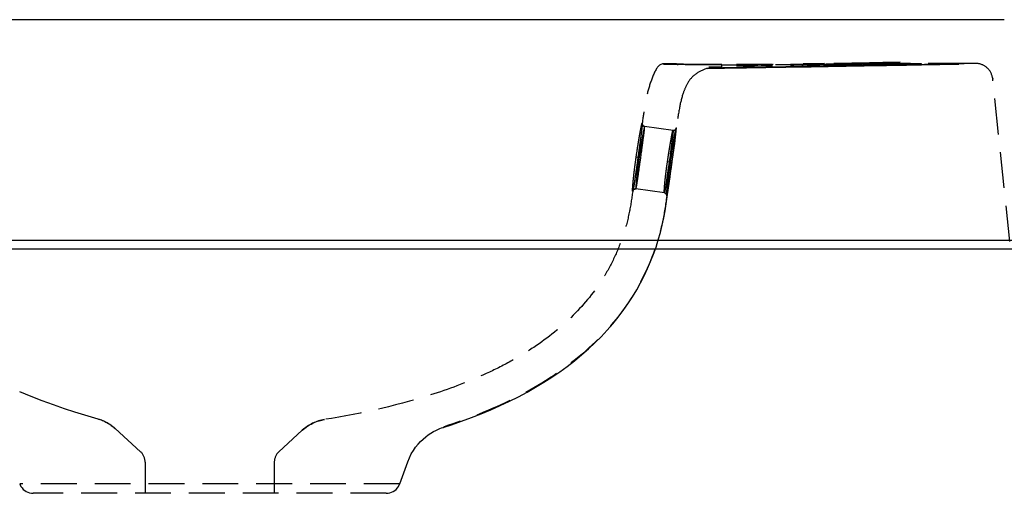
# Model space of a CAD drawing. Units: millimetres. Extents: x 72 to 14364, y -1404 to 2603.
# Drawn here: x 12934 to 13277, y 184 to 349 of the extents above; entities that cross this region are included whole.
import ezdxf

# ---------------------------------------------------------------- set-up
doc = ezdxf.new("R2010")
doc.units = ezdxf.units.MM
doc.header["$MEASUREMENT"] = 0
doc.linetypes.add('HIDDEN', pattern=[0.375, 0.25, -0.125])

msp = doc.modelspace()

# ---------------------------------------------------------------- linework, layer by layer
at = {"color": 8, "linetype": 'HIDDEN', "ltscale": 50}
for p, q in [((13276.84, 348.52), (12726.49, 348.51)), ((13158.07, 333.07), (13158.07, 333.07)), ((13162.29, 333.13), (13161.92, 333.14)), ((13163.07, 333.07), (13161.92, 333.14)), ((13162.34, 333.01), (13161.92, 333.03)), ((13161.92, 333.03), (13162.94, 332.96)), ((13163.44, 333.06), (13162.28, 333.13)), ((13162.33, 333.01), (13163.49, 332.94)), ((13162.94, 332.96), (13163.07, 332.95)), ((13163.44, 333.06), (13163.07, 333.07)), ((13163.49, 332.94), (13163.07, 332.95)), ((13163.49, 332.92), (13163.07, 332.95)), ((13163.45, 333.06), (13163.44, 333.06)), ((13163.49, 332.94), (13163.49, 332.94)), ((13178.44, 332.81), (13214.84, 332.94)), ((13178.44, 332.81), (13178.44, 332.8)), ((13214.84, 332.99), (13178.45, 332.9)), ((13214.84, 332.98), (13178.45, 332.9)), ((13178.45, 331.69), (13178.45, 332.9)), ((13178.45, 332.9), (13178.45, 332.9)), ((13208.04, 333.14), (13206.79, 333.12)), ((13214.21, 333.24), (13208.04, 333.14)), ((13229.93, 333.52), (13214.21, 333.24)), ((13214.84, 332.99), (13214.84, 332.98)), ((13214.85, 332.29), (13214.84, 332.99)), ((13214.84, 332.78), (13229.94, 332.99)), ((13214.84, 332.94), (13214.84, 332.94)), ((13230.14, 333.52), (13229.93, 333.52)), ((13229.94, 333.16), (13229.95, 333.16)), ((13229.94, 333.13), (13230.23, 333.14)), ((13229.94, 332.99), (13231.06, 333.01)), ((13229.95, 333.16), (13230.23, 333.17)), ((13234.52, 333.6), (13230.14, 333.52)), ((13231.39, 333.23), (13230.23, 333.17)), ((13230.23, 333.14), (13231, 333.18)), ((13231, 333.18), (13231.38, 333.2)), ((13231.06, 333.01), (13235.23, 333.06)), ((13231.09, 333.19), (13231.38, 333.2)), ((13231.1, 333.22), (13231.39, 333.23)), ((13231.38, 333.2), (13232.11, 333.22)), ((13240.55, 333.71), (13234.52, 333.6)), ((13235.23, 333.25), (13252.23, 333.28)), ((13235.23, 333.25), (13252.23, 333.28)), ((13235.23, 333.25), (13235.23, 333.25)), ((13235.23, 333.06), (13235.61, 333.07)), ((13262.87, 333.31), (13235.24, 333.27)), ((13262.87, 333.31), (13235.24, 333.27)), ((13235.24, 332.65), (13235.24, 333.27)), ((13235.24, 333.27), (13235.24, 333.27)), ((13235.24, 332.65), (13252.24, 332.94)), ((13235.61, 333.07), (13252.23, 333.28)), ((13239.54, 332.68), (13242.81, 332.74)), ((13242.81, 332.74), (13239.62, 332.7)), ((13250.45, 332.9), (13254.13, 332.96)), ((13252.23, 333.28), (13252.23, 333.28)), ((13252.24, 332.94), (13254.39, 332.98)), ((13254.13, 332.96), (13261.01, 333.08)), ((13263.2, 333.31), (13262.85, 333.31)), ((13262.85, 333.31), (13262.85, 333.31)), ((13262.87, 333.31), (13262.87, 333.31)), ((13263.63, 333.31), (13263.2, 333.31)), ((13264.06, 333.31), (13263.63, 333.31)), ((13264.47, 333.31), (13264.06, 333.31)), ((13264.85, 333.31), (13264.47, 333.31)), ((13265.22, 333.31), (13264.85, 333.31)), ((13265.55, 333.31), (13265.22, 333.31)), ((13173.6, 331.59), (13175.48, 331.62)), ((13173.9, 332.13), (13174.1, 332.14)), ((13174.1, 332.14), (13178.45, 332.21)), ((13174.11, 331.62), (13178.46, 331.69)), ((13174.11, 331.61), (13174.11, 331.61)), ((13174.11, 331.61), (13174.12, 331.61)), ((13174.11, 331.61), (13174.12, 331.61)), ((13174.12, 331.61), (13174.14, 331.61)), ((13174.13, 331.61), (13174.14, 331.61)), ((13174.14, 331.61), (13174.18, 331.61)), ((13174.18, 331.61), (13174.23, 331.61)), ((13174.2, 331.61), (13174.22, 331.61)), ((13175.85, 331.64), (13176.03, 331.64)), ((13176.03, 331.64), (13176.12, 331.65)), ((13179.01, 331.71), (13178.85, 331.71)), ((13179.17, 331.71), (13179.01, 331.71)), ((13179.34, 331.72), (13179.17, 331.71)), ((13179.52, 331.72), (13179.34, 331.72)), ((13179.7, 331.72), (13179.52, 331.72)), ((13179.89, 331.73), (13179.7, 331.72)), ((13180.09, 331.73), (13179.89, 331.73)), ((13180.41, 331.74), (13180.09, 331.73)), ((13180.91, 331.75), (13180.41, 331.74)), ((13181.51, 331.76), (13180.91, 331.75)), ((13182.06, 331.77), (13181.51, 331.76)), ((13182.72, 331.78), (13182.06, 331.77)), ((13183.43, 331.79), (13182.72, 331.78)), ((13183.89, 331.8), (13183.43, 331.79)), ((13184.5, 331.81), (13183.89, 331.8)), ((13184.85, 331.81), (13184.5, 331.81)), ((13195.97, 331.98), (13195.04, 331.97)), ((13208.7, 332.17), (13205.81, 332.11)), ((13205.81, 332.11), (13209.55, 332.17)), ((13214.36, 332.27), (13208.7, 332.17)), ((13209.55, 332.17), (13215.52, 332.27)), ((13229.52, 332.53), (13214.36, 332.27)), ((13214.85, 332.29), (13229.94, 332.56)), ((13215.52, 332.27), (13231.01, 332.53)), ((13230.16, 332.56), (13225.89, 332.49)), ((13229, 332.53), (13231.85, 332.58)), ((13231.07, 332.56), (13229.52, 332.53)), ((13229.94, 332.56), (13230.32, 332.56)), ((13230.32, 332.56), (13231.07, 332.58)), ((13231.01, 332.53), (13235.8, 332.61)), ((13231.07, 332.58), (13235.24, 332.65)), ((13234.51, 332.62), (13231.07, 332.56)), ((13231.85, 332.58), (13236.07, 332.65)), ((13239.62, 332.7), (13234.51, 332.62)), ((13235.8, 332.61), (13239.54, 332.68)), ((13278.77, 271.31), (13272.82, 327.9)), ((13272.82, 327.89), (13272.83, 327.82)), ((13272.83, 327.8), (13272.83, 327.83)), ((13161.45, 309.99), (13151.55, 311.38)), ((13161.45, 309.99), (13161.45, 309.99)), ((13162.47, 310.52), (13162.48, 310.53)), ((13149.4, 301.88), (13149.32, 301.3)), ((13149.49, 302.45), (13149.4, 301.88)), ((13149.56, 303.02), (13149.49, 302.45)), ((13149.64, 303.57), (13149.56, 303.02)), ((13150.34, 301.56), (13150.5, 302.66)), ((13160.87, 301.55), (13160.91, 301.85)), ((13149.62, 300.55), (13148.6, 300.69)), ((13149.04, 299.29), (13148.83, 297.8)), ((13149.24, 300.71), (13149.04, 299.29)), ((13150.19, 300.47), (13149.22, 300.6)), ((13149.32, 301.3), (13149.24, 300.71)), ((13149.88, 298.26), (13150.19, 300.47)), ((13150.19, 300.47), (13150.34, 301.56)), ((13159.52, 299.15), (13160.49, 299.01)), ((13160.09, 299.07), (13159.94, 297.97)), ((13160.4, 301.29), (13160.09, 299.07)), ((13160.09, 299.07), (13160.49, 299.01)), ((13160.48, 299.01), (13160.43, 298.62)), ((13160.49, 299.01), (13161.09, 298.93)), ((13160.72, 296.2), (13161.05, 298.54)), ((13160.75, 296.38), (13161.11, 298.92)), ((13161.05, 298.54), (13161.38, 300.85)), ((13161.09, 298.93), (13161.11, 298.92)), ((13148.44, 295.09), (13148.34, 294.36)), ((13148.83, 297.8), (13148.44, 295.09)), ((13159.94, 297.97), (13159.78, 296.88)), ((13148.34, 294.36), (13148.27, 293.89)), ((13147.51, 289.09), (13147.5, 289.07)), ((13158.42, 288.2), (13148.52, 289.59)), ((13158.42, 288.2), (13158.47, 288.19)), ((13159.4, 286.82), (13159.74, 289.18)), ((13159.62, 288.67), (13159.84, 290.1)), ((12961.08, 209.56), (12961.07, 209.55)), ((12961.07, 209.55), (12961.07, 209.55)), ((13039.86, 209.27), (13040.01, 209.3)), ((13040.01, 209.3), (13040.04, 209.31)), ((12975.93, 198.11), (12967.12, 206.18)), ((12967.12, 206.18), (12967.12, 206.18)), ((13024.17, 198.11), (13032.3, 205.56)), ((13032.3, 205.56), (13032.31, 205.56)), ((12977.55, 194.43), (12977.55, 183.63)), ((13022.55, 194.43), (13022.55, 183.63)), ((13066.25, 186.92), (13069.04, 194.58)), ((13069.05, 194.6), (13069.04, 194.58)), ((13066.25, 186.92), (12933.85, 186.92)), ((13061.55, 183.63), (12938.55, 183.63))]:
    msp.add_line(p, q, dxfattribs=at)
at = {"color": 7, "linetype": 'Continuous'}
for p, q in [((13276.84, 348.52), (12726.49, 348.51)), ((13282.54, 271.68), (12720.57, 271.68)), ((13294, 268.63), (12712.1, 268.63))]:
    msp.add_line(p, q, dxfattribs=at)
at = {"color": 8, "linetype": 'HIDDEN', "ltscale": 50}
for points in [[(13162.29, 333.13), (13162.16, 333.13), (13162.05, 333.14), (13161.93, 333.14), (13161.81, 333.15), (13161.67, 333.15), (13161.53, 333.16), (13161.37, 333.16), (13161.21, 333.16), (13161.02, 333.17), (13160.83, 333.17), (13160.63, 333.17), (13160.41, 333.17), (13160.18, 333.18), (13159.94, 333.18), (13159.7, 333.18), (13159.44, 333.18), (13159.18, 333.18), (13158.9, 333.19), (13158.63, 333.19), (13158.34, 333.19), (13158.07, 333.19)], [(13162.34, 333.01), (13162.31, 333.01), (13162.17, 333.02), (13162.03, 333.03), (13161.88, 333.04), (13161.72, 333.04), (13161.54, 333.05), (13161.34, 333.05), (13161.12, 333.05), (13160.88, 333.06), (13160.63, 333.06), (13160.36, 333.07), (13160.06, 333.07), (13159.76, 333.07), (13159.43, 333.07), (13159.08, 333.07), (13158.71, 333.07), (13158.33, 333.07), (13158.07, 333.07)], [(13178.45, 332.9), (13176.97, 332.9), (13175.65, 332.9), (13174.37, 332.9), (13173.14, 332.91), (13171.96, 332.91), (13170.85, 332.92), (13169.8, 332.93), (13168.83, 332.94), (13167.92, 332.95), (13167.09, 332.96), (13166.35, 332.97), (13165.68, 332.98), (13165.09, 333), (13164.58, 333.01), (13164.15, 333.03), (13163.8, 333.04), (13163.54, 333.05), (13163.44, 333.06)], [(13178.44, 332.81), (13177.19, 332.8), (13176.02, 332.8), (13174.88, 332.8), (13173.78, 332.8), (13172.72, 332.8), (13171.7, 332.8), (13170.73, 332.81), (13169.81, 332.81), (13168.95, 332.82), (13168.14, 332.83), (13167.39, 332.83), (13166.7, 332.84), (13166.08, 332.85), (13165.51, 332.87), (13165.01, 332.88), (13164.57, 332.89), (13164.2, 332.9), (13163.89, 332.92), (13163.64, 332.93), (13163.48, 332.94)], [(13231.09, 333.19), (13229.89, 333.13), (13229.55, 333.12), (13229.09, 333.1), (13228.51, 333.09), (13227.83, 333.07), (13227.05, 333.06), (13226.18, 333.04), (13225.21, 333.03), (13224.16, 333.01), (13223.03, 333), (13221.83, 332.99), (13220.56, 332.98), (13219.24, 332.97), (13217.87, 332.96), (13216.47, 332.95), (13215.04, 332.95), (13178.44, 332.8)], [(13229.95, 333.16), (13229.68, 333.15), (13229.27, 333.14), (13228.74, 333.12), (13228.11, 333.11), (13227.38, 333.09), (13226.54, 333.08), (13225.61, 333.07), (13224.57, 333.05), (13223.45, 333.04), (13222.24, 333.03), (13220.96, 333.02), (13219.61, 333.01), (13218.19, 333), (13216.73, 332.99), (13215.23, 332.99), (13214.84, 332.99)], [(13235.24, 333.27), (13234.9, 333.27), (13234.58, 333.27), (13234.27, 333.27), (13233.98, 333.27), (13233.69, 333.27), (13233.41, 333.26), (13233.15, 333.26), (13232.9, 333.26), (13232.66, 333.26), (13232.45, 333.25), (13232.24, 333.25), (13232.06, 333.25), (13231.89, 333.24), (13231.73, 333.24), (13231.59, 333.24), (13231.46, 333.23), (13231.34, 333.23), (13231.23, 333.23), (13231.12, 333.22), (13229.95, 333.16)], [(13245.46, 332.82), (13236.9, 332.68), (13236.13, 332.66), (13235.38, 332.65), (13234.67, 332.64), (13233.98, 332.63), (13233.31, 332.62), (13232.66, 332.61), (13232.02, 332.59), (13231.39, 332.58), (13230.77, 332.57), (13230.16, 332.56)], [(13235.23, 333.25), (13234.84, 333.25), (13234.43, 333.24), (13234.03, 333.24), (13233.66, 333.24), (13233.3, 333.24), (13232.96, 333.23), (13232.65, 333.23), (13232.35, 333.23), (13232.07, 333.22), (13231.83, 333.22), (13231.61, 333.21), (13231.43, 333.21), (13231.26, 333.2), (13231.09, 333.19)], [(13236.07, 332.65), (13237.44, 332.68), (13238.8, 332.7), (13240.15, 332.72), (13241.48, 332.75), (13242.79, 332.77), (13244.1, 332.79)], [(13244.1, 332.79), (13246.67, 332.84), (13247.94, 332.86), (13249.2, 332.88), (13250.45, 332.9)], [(13258.63, 333.05), (13257.19, 333.02), (13255.77, 333), (13254.37, 332.97), (13253, 332.95), (13251.65, 332.93), (13250.34, 332.91), (13249.05, 332.88), (13247.81, 332.86), (13246.61, 332.84), (13245.46, 332.82)], [(13272.82, 327.93), (13272.81, 328.01), (13272.77, 328.27), (13272.73, 328.52), (13272.67, 328.76), (13272.6, 329.01), (13272.53, 329.25), (13272.44, 329.48), (13272.35, 329.71), (13272.24, 329.93), (13272.13, 330.15), (13272.01, 330.36), (13271.88, 330.57), (13271.75, 330.77), (13271.6, 330.96), (13271.46, 331.15), (13271.3, 331.32), (13271.14, 331.5), (13270.97, 331.66), (13270.8, 331.81), (13270.63, 331.96), (13270.45, 332.1), (13270.26, 332.23), (13270.07, 332.36), (13269.89, 332.47), (13269.69, 332.58), (13269.5, 332.68), (13269.31, 332.77), (13269.11, 332.86), (13268.91, 332.93), (13268.72, 333), (13268.52, 333.06), (13268.33, 333.11), (13268.13, 333.16), (13267.94, 333.2), (13267.75, 333.23), (13267.56, 333.26), (13267.4, 333.27), (13267.26, 333.29), (13267.14, 333.29), (13267.04, 333.3), (13266.96, 333.3), (13266.89, 333.3), (13266.83, 333.3), (13266.76, 333.31), (13266.69, 333.31), (13266.61, 333.31), (13266.52, 333.31), (13266.43, 333.31), (13266.33, 333.31), (13266.22, 333.31), (13266.11, 333.31), (13265.98, 333.31), (13265.84, 333.31), (13265.55, 333.31)], [(13174.22, 331.61), (13174.26, 331.61), (13174.28, 331.61)], [(13174.33, 331.61), (13174.29, 331.61), (13174.27, 331.61), (13174.25, 331.61)], [(13174.28, 331.61), (13174.34, 331.61), (13174.37, 331.61), (13174.4, 331.61)], [(13174.48, 331.62), (13174.43, 331.61), (13174.4, 331.61), (13174.38, 331.61), (13174.35, 331.61), (13174.33, 331.61)], [(13174.4, 331.61), (13174.47, 331.61), (13174.51, 331.62)], [(13174.67, 331.62), (13174.6, 331.62), (13174.57, 331.62), (13174.54, 331.62), (13174.51, 331.62), (13174.48, 331.62)], [(13174.51, 331.62), (13174.6, 331.62), (13174.64, 331.62), (13174.69, 331.62)], [(13174.92, 331.62), (13174.84, 331.62), (13174.81, 331.62), (13174.77, 331.62), (13174.74, 331.62), (13174.7, 331.62), (13174.67, 331.62)], [(13174.69, 331.62), (13174.79, 331.62), (13174.84, 331.62)], [(13174.84, 331.62), (13174.96, 331.62), (13175.02, 331.63), (13175.08, 331.63)], [(13175.37, 331.63), (13175.28, 331.63), (13175.24, 331.63), (13175.19, 331.63), (13175.15, 331.63), (13175.11, 331.63), (13175.07, 331.63), (13175.03, 331.63), (13174.99, 331.63), (13174.95, 331.63), (13174.92, 331.62)], [(13175.08, 331.63), (13175.22, 331.63), (13175.29, 331.63)], [(13175.29, 331.63), (13175.43, 331.63), (13175.51, 331.63)], [(13176.08, 331.65), (13175.78, 331.64), (13175.73, 331.64), (13175.69, 331.64), (13175.64, 331.64), (13175.59, 331.64), (13175.55, 331.64), (13175.5, 331.64), (13175.45, 331.64), (13175.41, 331.64), (13175.37, 331.63)], [(13175.51, 331.63), (13175.67, 331.64), (13175.76, 331.64), (13175.85, 331.64)], [(13176.56, 331.66), (13176.5, 331.66), (13176.45, 331.66), (13176.39, 331.66), (13176.34, 331.66), (13176.29, 331.65), (13176.23, 331.65), (13176.18, 331.65), (13176.13, 331.65), (13176.08, 331.65)], [(13176.12, 331.65), (13176.32, 331.65), (13176.42, 331.65), (13176.52, 331.65)], [(13176.52, 331.65), (13176.74, 331.66), (13176.85, 331.66)], [(13177.01, 331.67), (13176.96, 331.67), (13176.9, 331.67), (13176.84, 331.67), (13176.78, 331.66), (13176.72, 331.66), (13176.67, 331.66), (13176.56, 331.66)], [(13176.85, 331.66), (13177.07, 331.66), (13177.19, 331.66), (13177.31, 331.67)], [(13177.38, 331.68), (13177.32, 331.68), (13177.26, 331.67), (13177.19, 331.67), (13177.13, 331.67), (13177.01, 331.67)], [(13177.31, 331.67), (13177.56, 331.67), (13177.68, 331.67)], [(13177.7, 331.68), (13177.63, 331.68), (13177.57, 331.68), (13177.51, 331.68), (13177.38, 331.68)], [(13177.68, 331.67), (13177.95, 331.68), (13178.08, 331.68), (13178.22, 331.68)], [(13177.97, 331.69), (13177.9, 331.69), (13177.83, 331.69), (13177.7, 331.68)], [(13178.18, 331.69), (13178.11, 331.69), (13177.97, 331.69)], [(13178.39, 331.7), (13178.32, 331.7), (13178.18, 331.69)], [(13178.22, 331.68), (13178.5, 331.69), (13178.64, 331.69), (13178.79, 331.69)], [(13178.61, 331.7), (13178.54, 331.7), (13178.39, 331.7)], [(13178.85, 331.71), (13178.77, 331.71), (13178.61, 331.7)], [(13178.79, 331.69), (13179.1, 331.7), (13179.26, 331.7), (13179.42, 331.7)], [(13179.42, 331.7), (13179.76, 331.71), (13179.94, 331.71), (13180.11, 331.71), (13180.29, 331.72)], [(13180.29, 331.72), (13180.67, 331.72), (13180.86, 331.73), (13181.06, 331.73)], [(13181.06, 331.73), (13181.48, 331.74), (13181.7, 331.74), (13181.93, 331.74), (13182.17, 331.75)], [(13182.17, 331.75), (13182.7, 331.75), (13182.99, 331.76), (13183.29, 331.76), (13183.61, 331.77), (13183.95, 331.77)], [(13183.95, 331.77), (13184.69, 331.79), (13185.09, 331.79), (13185.53, 331.8), (13186, 331.81), (13186.51, 331.82), (13187.07, 331.82), (13187.68, 331.83), (13189.07, 331.86)], [(13185.47, 331.82), (13185.33, 331.82), (13185.17, 331.82), (13184.85, 331.81)], [(13186.41, 331.83), (13186.28, 331.83), (13186.16, 331.83), (13186.03, 331.83), (13185.9, 331.83), (13185.76, 331.82), (13185.47, 331.82)], [(13186.99, 331.84), (13186.76, 331.84), (13186.65, 331.84), (13186.41, 331.83)], [(13187.31, 331.85), (13187.1, 331.84), (13186.99, 331.84)], [(13188.29, 331.86), (13188.1, 331.86), (13188.01, 331.86), (13187.91, 331.86), (13187.81, 331.85), (13187.72, 331.85), (13187.62, 331.85), (13187.52, 331.85), (13187.42, 331.85), (13187.31, 331.85)], [(13188.74, 331.87), (13188.56, 331.87), (13188.47, 331.86), (13188.38, 331.86), (13188.29, 331.86)], [(13189.18, 331.87), (13189, 331.87), (13188.91, 331.87), (13188.82, 331.87), (13188.74, 331.87)], [(13189.07, 331.86), (13189.86, 331.87), (13190.74, 331.88), (13191.69, 331.9), (13193.72, 331.93)], [(13189.67, 331.88), (13189.46, 331.88), (13189.36, 331.88), (13189.27, 331.88), (13189.18, 331.87)], [(13190.13, 331.89), (13189.89, 331.89), (13189.78, 331.88), (13189.67, 331.88)], [(13190.83, 331.9), (13190.53, 331.89), (13190.39, 331.89), (13190.26, 331.89), (13190.13, 331.89)], [(13191.56, 331.91), (13191.17, 331.9), (13190.99, 331.9), (13190.83, 331.9)], [(13192.54, 331.93), (13192.01, 331.92), (13191.78, 331.91), (13191.56, 331.91)], [(13193.47, 331.94), (13192.83, 331.93), (13192.54, 331.93)], [(13195.04, 331.97), (13194.2, 331.95), (13193.82, 331.95), (13193.47, 331.94)], [(13193.72, 331.93), (13194.8, 331.95), (13195.92, 331.96), (13197.08, 331.98), (13198.28, 332), (13199.49, 332.02), (13200.69, 332.04), (13201.9, 332.06), (13203.11, 332.08), (13204.34, 332.1), (13205.57, 332.12), (13206.81, 332.14), (13208.07, 332.17), (13210.65, 332.21)], [(13197.5, 332.01), (13196.47, 331.99), (13195.97, 331.98)], [(13198.94, 332.03), (13197.99, 332.02), (13197.5, 332.01)], [(13200.31, 332.05), (13199.41, 332.04), (13198.94, 332.03)], [(13202.52, 332.09), (13201.64, 332.08), (13201.2, 332.07), (13200.76, 332.06), (13200.31, 332.05)], [(13208.12, 332.19), (13205.84, 332.15), (13205.33, 332.14), (13204.83, 332.13), (13204.34, 332.12), (13203.87, 332.11), (13203.41, 332.11), (13202.96, 332.1), (13202.52, 332.09)], [(13215.4, 332.31), (13214.61, 332.3), (13213.83, 332.29), (13213.05, 332.27), (13212.28, 332.26), (13211.52, 332.25), (13210.79, 332.23), (13210.08, 332.22), (13209.4, 332.21), (13208.75, 332.2), (13208.12, 332.19)], [(13210.65, 332.21), (13211.98, 332.23), (13214.7, 332.28)], [(13214.7, 332.28), (13216.09, 332.31), (13217.5, 332.33), (13218.92, 332.36), (13220.34, 332.38), (13221.78, 332.41), (13223.22, 332.43), (13224.67, 332.46), (13226.12, 332.48), (13227.56, 332.51), (13229, 332.53)], [(13225.89, 332.49), (13225.27, 332.48), (13224.64, 332.47), (13224, 332.46), (13223.35, 332.45), (13222.69, 332.44), (13222.02, 332.43), (13221.33, 332.41), (13220.64, 332.4), (13219.93, 332.39), (13219.2, 332.38), (13218.47, 332.36), (13217.72, 332.35), (13216.95, 332.34), (13215.4, 332.31)], [(13272.77, 328.25), (13272.8, 328.07), (13272.82, 327.92), (13272.82, 327.89)], [(13150.71, 312.25), (13150.71, 312.24), (13150.71, 312.23), (13150.71, 312.22), (13150.71, 312.19), (13150.71, 312.17), (13150.71, 312.13), (13150.71, 312.09), (13150.71, 312.05), (13150.7, 312), (13150.7, 311.95), (13150.69, 311.89), (13150.69, 311.83), (13150.68, 311.76), (13150.68, 311.69), (13150.67, 311.61), (13150.66, 311.53), (13150.65, 311.45), (13150.64, 311.36), (13150.63, 311.26), (13150.62, 311.16), (13150.61, 311.06), (13150.6, 310.95), (13150.59, 310.84), (13150.57, 310.72), (13150.56, 310.59), (13150.54, 310.46), (13150.53, 310.33)], [(13151.55, 311.38), (13151.48, 311.39), (13151.3, 311.45), (13151.13, 311.55), (13150.99, 311.66), (13150.89, 311.78), (13150.82, 311.89), (13150.77, 312), (13150.74, 312.09), (13150.73, 312.16), (13150.72, 312.2), (13150.72, 312.22), (13150.71, 312.24), (13150.71, 312.25), (13150.71, 312.25)], [(13150.33, 308.72), (13150.31, 308.53), (13150.28, 308.34), (13150.26, 308.14), (13150.23, 307.94), (13150.2, 307.73), (13150.17, 307.52), (13150.15, 307.3), (13150.12, 307.08), (13150.09, 306.86), (13150.06, 306.63), (13150.03, 306.4), (13149.99, 306.16), (13149.96, 305.92), (13149.93, 305.67), (13149.9, 305.42), (13149.86, 305.17), (13149.83, 304.91), (13149.79, 304.65), (13149.75, 304.39), (13149.72, 304.12), (13149.68, 303.85), (13149.64, 303.57)], [(13150.53, 310.33), (13150.51, 310.19), (13150.49, 310.05), (13150.48, 309.9), (13150.46, 309.75), (13150.44, 309.59), (13150.42, 309.42), (13150.4, 309.25), (13150.38, 309.08), (13150.35, 308.9), (13150.33, 308.72)], [(13162.48, 310.53), (13162.48, 310.54), (13162.48, 310.55), (13162.48, 310.55), (13162.48, 310.54), (13162.47, 310.51), (13162.44, 310.47), (13162.4, 310.4), (13162.34, 310.31), (13162.25, 310.23), (13162.13, 310.13), (13161.96, 310.04), (13161.76, 309.99), (13161.55, 309.98), (13161.45, 309.99)], [(13161.96, 308.09), (13161.99, 308.25), (13162.02, 308.41), (13162.05, 308.57), (13162.08, 308.72), (13162.11, 308.86), (13162.13, 309), (13162.16, 309.13), (13162.19, 309.26), (13162.21, 309.38), (13162.23, 309.5), (13162.26, 309.6), (13162.28, 309.71), (13162.3, 309.81), (13162.32, 309.9), (13162.34, 309.98), (13162.36, 310.06), (13162.38, 310.14), (13162.39, 310.21), (13162.41, 310.27), (13162.42, 310.33), (13162.43, 310.38), (13162.45, 310.42), (13162.46, 310.46), (13162.47, 310.5), (13162.47, 310.52)], [(13160.91, 301.85), (13160.96, 302.15), (13161.01, 302.44), (13161.05, 302.73), (13161.1, 303.02), (13161.14, 303.3), (13161.19, 303.58), (13161.23, 303.86), (13161.28, 304.13), (13161.32, 304.39), (13161.36, 304.65), (13161.4, 304.91), (13161.45, 305.16), (13161.49, 305.4), (13161.53, 305.64), (13161.57, 305.87), (13161.61, 306.1), (13161.64, 306.33), (13161.68, 306.54), (13161.72, 306.76), (13161.76, 306.96), (13161.79, 307.16)], [(13161.38, 300.85), (13161.7, 303.14), (13162.02, 305.42), (13162.32, 307.64)], [(13161.79, 307.16), (13161.83, 307.36), (13161.86, 307.55), (13161.89, 307.73), (13161.93, 307.91), (13161.96, 308.09)], [(13160.1, 296.26), (13160.14, 296.57), (13160.19, 296.88), (13160.23, 297.19), (13160.27, 297.51), (13160.32, 297.83), (13160.36, 298.15), (13160.41, 298.48), (13160.46, 298.81), (13160.49, 299.01)], [(13160.49, 299.01), (13160.53, 299.34), (13160.58, 299.66), (13160.63, 299.98)], [(13160.63, 299.98), (13160.68, 300.3), (13160.72, 300.62), (13160.77, 300.93), (13160.82, 301.24), (13160.87, 301.55)], [(13159.48, 290.89), (13159.5, 291.09), (13159.52, 291.3), (13159.54, 291.52), (13159.57, 291.74), (13159.59, 291.96), (13159.61, 292.19), (13159.64, 292.43), (13159.67, 292.67), (13159.69, 292.92), (13159.72, 293.17), (13159.75, 293.43), (13159.78, 293.69), (13159.81, 293.96), (13159.85, 294.23), (13159.88, 294.51), (13159.92, 294.79), (13159.95, 295.08), (13159.99, 295.37), (13160.03, 295.66), (13160.06, 295.96), (13160.1, 296.26)], [(13159.74, 289.18), (13160.07, 291.52), (13160.39, 293.86), (13160.72, 296.2)], [(13148.06, 292.42), (13148.03, 292.23), (13148, 292.05), (13147.98, 291.87), (13147.95, 291.7), (13147.92, 291.53), (13147.9, 291.36), (13147.88, 291.21), (13147.85, 291.05), (13147.83, 290.91), (13147.81, 290.76), (13147.79, 290.63), (13147.76, 290.5), (13147.74, 290.37), (13147.72, 290.25), (13147.7, 290.14), (13147.69, 290.03), (13147.67, 289.92), (13147.65, 289.82), (13147.63, 289.73), (13147.62, 289.64), (13147.6, 289.56), (13147.59, 289.48), (13147.57, 289.41), (13147.56, 289.34), (13147.55, 289.28), (13147.54, 289.23), (13147.53, 289.18), (13147.52, 289.13), (13147.51, 289.09)], [(13148.27, 293.89), (13148.21, 293.45), (13148.18, 293.23), (13148.15, 293.02), (13148.12, 292.82), (13148.09, 292.62), (13148.06, 292.42)], [(13147.5, 289.07), (13147.5, 289.06), (13147.49, 289.04), (13147.49, 289.02), (13147.48, 289.01), (13147.48, 289.01), (13147.49, 289.02), (13147.5, 289.05), (13147.51, 289.08), (13147.55, 289.14), (13147.61, 289.22), (13147.68, 289.31), (13147.78, 289.4), (13147.91, 289.48), (13148.08, 289.56), (13148.28, 289.6), (13148.48, 289.6), (13148.52, 289.59)], [(13158.47, 288.19), (13158.7, 288.11), (13158.88, 288.01), (13159, 287.89), (13159.09, 287.78), (13159.16, 287.67), (13159.21, 287.56), (13159.23, 287.49), (13159.24, 287.44), (13159.24, 287.41), (13159.25, 287.4), (13159.25, 287.4), (13159.25, 287.41)], [(13159.25, 287.41), (13159.25, 287.41), (13159.24, 287.43), (13159.24, 287.46), (13159.24, 287.5), (13159.24, 287.54), (13159.24, 287.59), (13159.24, 287.64), (13159.25, 287.7), (13159.25, 287.77), (13159.25, 287.84), (13159.25, 287.92), (13159.26, 288), (13159.26, 288.09), (13159.27, 288.19)], [(13159.27, 288.19), (13159.27, 288.29), (13159.28, 288.4), (13159.28, 288.51), (13159.29, 288.63), (13159.3, 288.75), (13159.31, 288.88), (13159.32, 289.02), (13159.33, 289.16), (13159.34, 289.31)], [(13159.34, 289.31), (13159.35, 289.46), (13159.37, 289.62), (13159.38, 289.78)], [(13159.38, 289.78), (13159.4, 289.95), (13159.41, 290.13), (13159.43, 290.31), (13159.45, 290.5), (13159.46, 290.69), (13159.48, 290.89)], [(13154.63, 266.86), (13155.52, 269.38), (13156.32, 271.9), (13157.04, 274.44), (13157.67, 276.98), (13158.21, 279.51), (13158.67, 282), (13159.06, 284.44), (13159.4, 286.82)], [(13081.32, 206.55), (13084.26, 207.51), (13087.79, 208.73), (13091.25, 210.01), (13094.65, 211.34), (13097.99, 212.73), (13101.25, 214.17), (13104.45, 215.68), (13107.57, 217.24), (13110.61, 218.86), (13113.57, 220.54), (13116.46, 222.27), (13119.26, 224.07), (13121.98, 225.92), (13124.61, 227.83), (13127.16, 229.79), (13129.61, 231.81), (13131.97, 233.88), (13134.23, 235.99), (13136.39, 238.16), (13138.46, 240.37), (13140.43, 242.62), (13142.31, 244.93), (13144.08, 247.27), (13145.75, 249.64), (13147.32, 252.04), (13148.78, 254.47), (13150.15, 256.92), (13151.41, 259.39), (13152.58, 261.87), (13153.65, 264.36), (13154.63, 266.86)], [(12933.77, 219.08), (12937.68, 217.47), (12941.59, 215.95), (12945.49, 214.52), (12949.3, 213.19), (12952.93, 212), (12956.43, 210.91), (12959.92, 209.88), (12961.08, 209.55)], [(12961.07, 209.55), (12961.35, 209.47), (12961.81, 209.33), (12962.29, 209.15), (12962.78, 208.96), (12963.27, 208.75), (12963.75, 208.51), (12964.25, 208.25), (12964.75, 207.96), (12965.25, 207.64), (12965.76, 207.29), (12966.27, 206.91), (12966.78, 206.49), (12967.12, 206.18)], [(13032.3, 205.56), (13032.64, 205.86), (13033.16, 206.29), (13033.69, 206.69), (13034.24, 207.06), (13034.8, 207.41), (13035.36, 207.72), (13035.92, 208.01), (13036.48, 208.27), (13037.04, 208.5), (13037.59, 208.7), (13038.13, 208.87), (13038.63, 209.01), (13039.09, 209.12), (13039.5, 209.21), (13039.86, 209.27)], [(13069.04, 194.58), (13069.61, 195.99), (13070.28, 197.33), (13071.01, 198.56), (13071.79, 199.68), (13072.62, 200.72), (13073.49, 201.66), (13074.38, 202.52), (13075.28, 203.29), (13076.19, 203.98), (13077.1, 204.58), (13077.97, 205.09), (13078.78, 205.52), (13079.55, 205.88), (13080.23, 206.17), (13080.82, 206.39), (13081.32, 206.55)], [(12933.85, 186.92), (12934.01, 186.54), (12934.31, 185.98), (12934.68, 185.47), (12935.11, 185), (12935.59, 184.6), (12936.12, 184.26), (12936.7, 183.98), (12937.31, 183.78), (12937.93, 183.66), (12938.55, 183.63)], [(13061.55, 183.63), (13062.17, 183.66), (13062.8, 183.78), (13063.41, 183.98), (13063.98, 184.26), (13064.51, 184.6), (13065, 185), (13065.43, 185.47), (13065.79, 185.98), (13066.09, 186.54), (13066.25, 186.92)]]:
    msp.add_lwpolyline(points, dxfattribs=at)
for centre, radius, start, end in [((13161.94, 327.51), 5.63, 82.8497, 86.3908), ((13388.16, -11881.08), 12215.09, 90.812984, 90.983665), ((13205.79, 333.11), 1, 271.0489, 0.5743), ((13230.22, 327.58), 5.59, 92.8892, 117.8605), ((13231.38, 327.63), 5.6, 97.2834, 118.7329), ((13226.81, 412.98), 79.91, 272.2499, 272.4508), ((13231.38, 327.6), 5.63, 92.9561, 97.3108), ((13245.42, 4295.59), 3962.32, 270.09851, 270.25197), ((13151.69, 312.37), 1, 171.9454, 261.9648), ((13161.59, 310.98), 1, 261.9748, 330.9727), ((13161.59, 310.97), 0.999, 330.9877, 342.4301), ((13161.58, 310.98), 1.01, 342.4328, 351.902), ((13436.98, 259.28), 279.33, 171.9043, 172.3929), ((11897.82, 477.68), 1275.87, 351.94629, 352.06079), ((13350.47, 270.91), 192.05, 172.4135, 172.6406), ((13148.38, 288.6), 1, 81.9749, 171.927), ((13158.28, 287.21), 1, 14.5331, 78.9576), ((13117.12, 295.61), 43.06, 349.9638, 350.7205), ((12917.31, 326.48), 245.25, 351.4701, 351.6773), ((13158.28, 287.21), 1, 1.4612, 14.5193), ((13158.27, 287.21), 1.01, 351.9764, 1.4465), ((13042.44, 194.5), 15, 99.2185, 132.4988), ((12972.55, 194.43), 5, 0, 47.5), ((13027.55, 194.43), 5, 132.5, 180)]:
    msp.add_arc(centre, radius, start, end, dxfattribs=at)
for points, knots in [([(13158.07, 333.19), (13156.44, 333.12), (13154.58, 329.64), (13152.66, 324.06), (13151.53, 318.31), (13150.98, 314.45), (13150.7, 312.51)], [0, 0, 0, 0, 0.252395, 0.501652, 0.74986, 1, 1, 1, 1]), ([(13161.92, 333.14), (13161.45, 333.17), (13160.16, 333.17), (13158.88, 333.19), (13158.07, 333.19)], [0, 0, 0, 0, 0.37015, 1, 1, 1, 1]), ([(13158.07, 333.07), (13158.88, 333.07), (13160.16, 333.07), (13161.44, 333.05), (13161.92, 333.03)], [0, 0, 0, 0, 0.629365, 1, 1, 1, 1]), ([(13163.07, 333.07), (13163.79, 333.02), (13165.69, 332.98), (13170.81, 332.9), (13175.22, 332.89), (13178.45, 332.9)], [0, 0, 0, 0, 0.139511, 0.370329, 1, 1, 1, 1]), ([(13178.44, 332.8), (13175.4, 332.79), (13170.42, 332.8), (13165.43, 332.83), (13163.49, 332.92)], [0, 0, 0, 0, 0.609749, 1, 1, 1, 1]), ([(13214.84, 332.99), (13218.08, 332.99), (13222.49, 333.02), (13227.62, 333.1), (13229.52, 333.14), (13230.23, 333.17)], [0, 0, 0, 0, 0.629717, 0.860482, 1, 1, 1, 1]), ([(13214.84, 332.94), (13217.95, 332.96), (13222.98, 333), (13228.02, 333.05), (13229.95, 333.13)], [0, 0, 0, 0, 0.617599, 1, 1, 1, 1]), ([(13235.24, 333.27), (13234.81, 333.27), (13233.53, 333.26), (13232.24, 333.26), (13231.39, 333.23)], [0, 0, 0, 0, 0.332286, 1, 1, 1, 1]), ([(13232.11, 333.22), (13232.32, 333.22), (13233.36, 333.24), (13234.4, 333.25), (13235.23, 333.25)], [0, 0, 0, 0, 0.201766, 1, 1, 1, 1]), ([(13173.09, 331.55), (13171.72, 331.01), (13168.93, 329.73), (13166.98, 327.36), (13166.32, 326.06)], [0, 0, 0, 0, 0.504279, 1, 1, 1, 1]), ([(13174.93, 331.53), (13174.84, 331.54), (13174.23, 331.56), (13173.61, 331.55), (13173.09, 331.55)], [0, 0, 0, 0, 0.147854, 1, 1, 1, 1]), ([(13175.48, 331.62), (13175.61, 331.62), (13176.05, 331.63), (13176.49, 331.63), (13176.8, 331.63)], [0, 0, 0, 0, 0.293463, 1, 1, 1, 1]), ([(13176.8, 331.63), (13176.89, 331.63), (13177.16, 331.63), (13177.43, 331.62), (13177.62, 331.61)], [0, 0, 0, 0, 0.313625, 1, 1, 1, 1]), ([(13166.32, 326.06), (13165.81, 325.06), (13164.65, 322.32), (13163.47, 317.19), (13162.9, 313.1), (13162.58, 310.84)], [0, 0, 0, 0, 0.213296, 0.564464, 1, 1, 1, 1]), ([(13148.6, 300.69), (13148.83, 302.21), (13149.16, 304.4), (13149.62, 307.19), (13149.93, 308.96), (13150.2, 310.41), (13150.4, 311.39), (13150.53, 311.97), (13150.6, 312.25), (13150.65, 312.41), (13150.68, 312.5), (13150.7, 312.51)], [0, 0, 0, 0, 0.382322, 0.554777, 0.705871, 0.830392, 0.923217, 0.95595, 0.979059, 0.993379, 1, 1, 1, 1]), ([(13150.7, 312.51), (13150.74, 312.43), (13150.7, 312.11), (13150.67, 311.45), (13150.53, 310.36), (13150.36, 308.9), (13150.12, 307.11), (13149.75, 304.31), (13149.44, 302.12), (13149.22, 300.6)], [0, 0, 0, 0, 0.021476, 0.076414, 0.169217, 0.294061, 0.445393, 0.618017, 1, 1, 1, 1]), ([(13151.55, 311.38), (13151.53, 311.38), (13151.51, 311.28), (13151.46, 311.16), (13151.39, 310.89), (13151.31, 310.54), (13151.22, 310.08), (13151.06, 309.3), (13150.84, 308.12), (13150.56, 306.5), (13150.25, 304.65), (13149.93, 302.64), (13149.72, 301.25), (13149.62, 300.55)], [0, 0, 0, 0, 0.005415, 0.020061, 0.044056, 0.077263, 0.119334, 0.169844, 0.294228, 0.445587, 0.61811, 0.805355, 1, 1, 1, 1]), ([(13150.5, 302.66), (13150.6, 303.38), (13150.93, 305.8), (13151.26, 308.22), (13151.45, 309.91)], [0, 0, 0, 0, 0.301919, 1, 1, 1, 1]), ([(13151.45, 309.91), (13151.48, 310.12), (13151.51, 310.47), (13151.57, 310.96), (13151.55, 311.19), (13151.59, 311.38), (13151.55, 311.38)], [0, 0, 0, 0, 0.429612, 0.742263, 0.932707, 1, 1, 1, 1]), ([(13159.52, 299.15), (13159.62, 299.86), (13159.83, 301.25), (13160.15, 303.26), (13160.46, 305.11), (13160.74, 306.73), (13160.96, 307.91), (13161.12, 308.69), (13161.21, 309.14), (13161.29, 309.49), (13161.36, 309.76), (13161.41, 309.89), (13161.43, 309.99), (13161.45, 309.99)], [0, 0, 0, 0, 0.194836, 0.382293, 0.55493, 0.706299, 0.830528, 0.880952, 0.922914, 0.956038, 0.979989, 0.994601, 1, 1, 1, 1]), ([(13161.45, 309.99), (13161.47, 309.98), (13161.47, 309.92), (13161.47, 309.83), (13161.46, 309.66), (13161.44, 309.33), (13161.38, 308.75), (13161.32, 308.26), (13161.29, 307.97)], [0, 0, 0, 0, 0.019166, 0.068453, 0.148805, 0.260065, 0.573112, 1, 1, 1, 1]), ([(13162.17, 309.19), (13162.15, 309.08), (13162.05, 308.6), (13161.96, 308.12), (13161.89, 307.74)], [0, 0, 0, 0, 0.224366, 1, 1, 1, 1]), ([(13162.58, 310.84), (13162.55, 310.8), (13162.51, 310.65), (13162.42, 310.35), (13162.3, 309.84), (13162.22, 309.43), (13162.17, 309.19)], [0, 0, 0, 0, 0.081975, 0.263304, 0.567931, 1, 1, 1, 1]), ([(13162.29, 307.72), (13162.38, 308.4), (13162.48, 309.4), (13162.61, 310.41), (13162.6, 310.73)], [0, 0, 0, 0, 0.678528, 1, 1, 1, 1]), ([(13162.6, 310.73), (13162.6, 310.75), (13162.6, 310.78), (13162.59, 310.82), (13162.58, 310.84)], [0, 0, 0, 0, 0.352779, 1, 1, 1, 1]), ([(13161.29, 307.97), (13161.23, 307.53), (13160.96, 305.3), (13160.65, 303.07), (13160.4, 301.29)], [0, 0, 0, 0, 0.199113, 1, 1, 1, 1]), ([(13161.89, 307.74), (13161.78, 307.13), (13161.28, 304.23), (13160.82, 301.31), (13160.48, 299.01)], [0, 0, 0, 0, 0.209893, 1, 1, 1, 1]), ([(13161.46, 301.45), (13161.54, 302.04), (13161.83, 304.12), (13162.11, 306.21), (13162.29, 307.72)], [0, 0, 0, 0, 0.280991, 1, 1, 1, 1]), ([(13147.39, 288.74), (13147.36, 288.82), (13147.36, 289.14), (13147.37, 289.81), (13147.45, 290.91), (13147.58, 292.38), (13147.76, 294.17), (13148.09, 296.98), (13148.39, 299.18), (13148.6, 300.69)], [0, 0, 0, 0, 0.022188, 0.077018, 0.169782, 0.294679, 0.44599, 0.618461, 1, 1, 1, 1]), ([(13149.22, 300.6), (13149.01, 299.09), (13148.7, 296.89), (13148.3, 294.09), (13148.04, 292.31), (13147.82, 290.85), (13147.66, 289.86), (13147.55, 289.28), (13147.49, 289.01), (13147.44, 288.84), (13147.41, 288.76), (13147.39, 288.74)], [0, 0, 0, 0, 0.382547, 0.555114, 0.706275, 0.830768, 0.92344, 0.956061, 0.979072, 0.993334, 1, 1, 1, 1]), ([(13149.62, 300.55), (13149.52, 299.84), (13149.32, 298.45), (13149.06, 296.43), (13148.85, 294.56), (13148.68, 292.92), (13148.58, 291.73), (13148.53, 290.94), (13148.5, 290.47), (13148.49, 290.11), (13148.48, 289.83), (13148.5, 289.7), (13148.5, 289.59), (13148.52, 289.59)], [0, 0, 0, 0, 0.194588, 0.381822, 0.554315, 0.705639, 0.829933, 0.880423, 0.92246, 0.955669, 0.979709, 0.994422, 1, 1, 1, 1]), ([(13158.42, 288.2), (13158.4, 288.2), (13158.4, 288.3), (13158.38, 288.44), (13158.39, 288.72), (13158.4, 289.08), (13158.43, 289.54), (13158.48, 290.34), (13158.58, 291.53), (13158.75, 293.17), (13158.96, 295.03), (13159.22, 297.05), (13159.42, 298.44), (13159.52, 299.15)], [0, 0, 0, 0, 0.005672, 0.020469, 0.044559, 0.077813, 0.119889, 0.17038, 0.294658, 0.445883, 0.618264, 0.805434, 1, 1, 1, 1]), ([(13148.93, 291.64), (13149, 292.09), (13149.32, 294.29), (13149.63, 296.49), (13149.88, 298.26)], [0, 0, 0, 0, 0.200563, 1, 1, 1, 1]), ([(13159.78, 296.88), (13159.68, 296.15), (13159.33, 293.74), (13159.01, 291.33), (13158.74, 289.65)], [0, 0, 0, 0, 0.302082, 1, 1, 1, 1]), ([(13160, 295.51), (13159.94, 294.99), (13159.71, 293.17), (13159.52, 291.35), (13159.4, 290.03)], [0, 0, 0, 0, 0.28193, 1, 1, 1, 1]), ([(13159.97, 290.98), (13160.03, 291.38), (13160.29, 293.18), (13160.55, 294.98), (13160.75, 296.38)], [0, 0, 0, 0, 0.222612, 1, 1, 1, 1]), ([(13148.52, 289.59), (13148.53, 289.59), (13148.56, 289.65), (13148.59, 289.73), (13148.63, 289.91), (13148.7, 290.25), (13148.8, 290.84), (13148.88, 291.35), (13148.93, 291.64)], [0, 0, 0, 0, 0.0193, 0.068401, 0.148614, 0.259844, 0.573016, 1, 1, 1, 1]), ([(13147.39, 288.74), (13147.04, 286.27), (13146.3, 281.26), (13144.35, 273.83), (13141.51, 266.49), (13136.47, 256.9), (13127.68, 245.69), (13116.34, 236.44), (13105.95, 230.03), (13094.54, 224.18), (13072.89, 215.81), (13053.3, 211.46), (13040.04, 209.31)], [0, 0, 0, 0, 0.052032, 0.105255, 0.1597, 0.21536, 0.330517, 0.453315, 0.518016, 0.584435, 0.720196, 1, 1, 1, 1]), ([(13158.74, 289.65), (13158.7, 289.44), (13158.64, 289.09), (13158.56, 288.6), (13158.48, 288.38), (13158.45, 288.19), (13158.42, 288.2)], [0, 0, 0, 0, 0.429307, 0.741715, 0.932046, 1, 1, 1, 1]), ([(13159.4, 290.03), (13159.34, 289.38), (13159.29, 288.43), (13159.21, 287.46), (13159.24, 287.15)], [0, 0, 0, 0, 0.67711, 1, 1, 1, 1]), ([(13159.27, 287.06), (13158.84, 284.08), (13157.89, 277.83), (13156.18, 271.73), (13155.1, 268.62)], [0, 0, 0, 0, 0.478128, 1, 1, 1, 1]), ([(13159.24, 287.15), (13159.25, 287.13), (13159.25, 287.1), (13159.26, 287.07), (13159.27, 287.06)], [0, 0, 0, 0, 0.653617, 1, 1, 1, 1]), ([(13159.27, 287.06), (13159.29, 287.08), (13159.32, 287.18), (13159.38, 287.37), (13159.45, 287.7), (13159.5, 287.95), (13159.52, 288.1)], [0, 0, 0, 0, 0.079201, 0.266087, 0.571134, 1, 1, 1, 1]), ([(13155.1, 268.62), (13152.56, 261.28), (13145.12, 246.9), (13127.82, 229.2), (13106.07, 215.78), (13089.96, 209.46), (13081.69, 206.79)], [0, 0, 0, 0, 0.234461, 0.480095, 0.737612, 1, 1, 1, 1]), ([(13081.32, 206.55), (13081.41, 206.58), (13081.55, 206.63), (13081.68, 206.73), (13081.69, 206.79)], [0, 0, 0, 0, 0.656036, 1, 1, 1, 1])]:
    msp.add_open_spline(points, degree=3, knots=knots, dxfattribs=at)
for points in [[(13178.46, 331.69), (13190.59, 331.89), (13202.72, 332.08), (13214.85, 332.29)], [(12961.08, 209.56), (12963.3, 208.93), (12965.42, 207.74), (12967.12, 206.18)]]:
    msp.add_open_spline(points, degree=3, dxfattribs=at)

doc.saveas('drawing.dxf')
